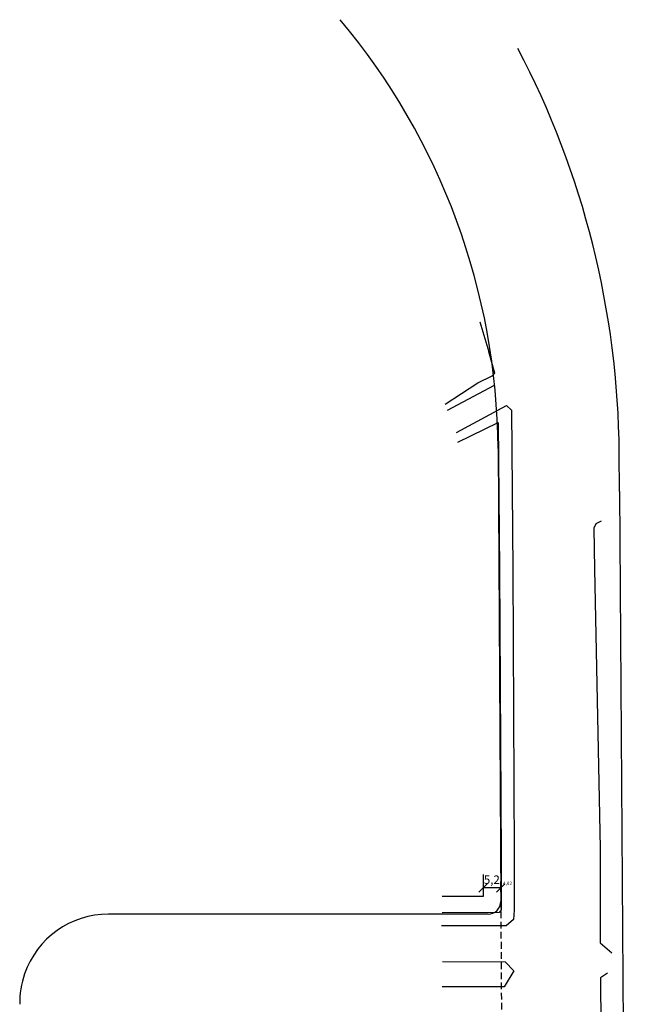
# Model space of a CAD drawing. Units: millimetres. Extents: x 189477 to 189701, y 1680053 to 1680644.
# Drawn here: x 189509 to 189688, y 1680353 to 1680644 of the extents above; entities that cross this region are included whole.
import ezdxf
from ezdxf.lldxf.tags import DXFTag

# ---------------------------------------------------------------- set-up
doc = ezdxf.new("R2010")
doc.units = ezdxf.units.MM
doc.header["$PDMODE"] = 2
doc.linetypes.add('DASHED', pattern=[0.75, 0.5, -0.25])
doc.layers.add('Cotas_Coordenadas', color=7, linetype='Continuous', lineweight=20)
doc.layers.add('Linhas de Cota', color=7, linetype='Continuous', lineweight=5)
for name, color, linetype in [('T-ALINH-PROJ-C', 6, 'Continuous'), ('T-DIM', 1, 'Continuous'), ('T-EDIF', 5, 'Continuous'), ('T-MFIO-EXI', 7, 'DASHED2'), ('T-MURO', 254, 'ALVENARIA')]:
    doc.layers.add(name, color=color, linetype=linetype)
doc.styles.get("Standard").update_dxf_attribs({"font": 'ARIAL.TTF'})
doc.linetypes.add('ALVENARIA', pattern='A,0.375,[130,ltypeshp.shx,S=0.625,R=0,X=0,Y=0],2.5', length=2.875)
tags = doc.linetypes.add('DASHED2', pattern=[0.375, 0.25, -0.125]).pattern_tags.tags
tags[6:7] = [DXFTag(74, 4), DXFTag(75, 0), DXFTag(340, '0'), DXFTag(46, 1.0), DXFTag(50, 0.0), DXFTag(44, 0.0), DXFTag(45, 0.0)]
tags[4:5] = [DXFTag(74, 4), DXFTag(75, 0), DXFTag(340, '0'), DXFTag(46, 1.0), DXFTag(50, 0.0), DXFTag(44, 0.0), DXFTag(45, 0.0)]
doc.dimstyles.new('ISO-25', dxfattribs={"dimtxt": 2.5, "dimasz": 2.5, "dimexe": 1.25, "dimexo": 0.625, "dimtad": 1, "dimtxsty": 'Standard', "dimcen": 2.5, "dimadec": 0, "dimazin": 0, "dimtfac": 1, "dimtmove": 0, "dimatfit": 3, "dimfxl": 0, "dimarcsym": 0})

# ---------------------------------------------------------------- blocks, each defined once
blk = doc.blocks.new('_Oblique')
at = {"layer": 'Linhas de Cota', "color": 0, "lineweight": -2}
blk.add_line((-0.5, -0.5), (0.5, 0.5), dxfattribs=at)
blk = doc.blocks.new('*D20')
at = {"layer": 'Defpoints', "color": 0, "ltscale": 5}
for p in [(189645.85, 1680389.83), (189651.05, 1680389.83), (189645.85, 1680387.28)]:
    blk.add_point(p, dxfattribs=at)
at = {"layer": 'T-DIM', "color": 0, "lineweight": -2, "ltscale": 5}
for p, q in [((189645.85, 1680389.2), (189645.85, 1680386.03)), ((189651.05, 1680389.2), (189651.06, 1680386.03)), ((189651.05, 1680387.28), (189645.85, 1680387.28))]:
    blk.add_line(p, q, dxfattribs=at)
at = {"layer": 'T-DIM', "color": 0, "lineweight": -2, "ltscale": 5, "xscale": 2.5, "yscale": 2.5, "zscale": 2.5}
for p, rotation in [((189645.85, 1680387.28), 180.0169239947497), ((189651.05, 1680387.28), 0.01692399474969797)]:
    blk.add_blockref('_Oblique', p, dxfattribs=dict(at, rotation=rotation))
at = {"layer": 'T-DIM', "color": 0, "ltscale": 5, "insert": (189648.45, 1680389.4), "char_height": 2.5, "attachment_point": 5, "rotation": 0.0169}
blk.add_mtext('5,2', dxfattribs=at)
blk = doc.blocks.new('*D40')
at = {"layer": 'Defpoints', "color": 0, "ltscale": 5}
for p in [(189651.07, 1680387.28), (189655.09, 1680387.28), (189655.09, 1680387.28)]:
    blk.add_point(p, dxfattribs=at)
at = {"layer": 'T-DIM', "color": 0, "ltscale": 5, "insert": (189653.08, 1680388.51), "char_height": 1, "attachment_point": 5, "rotation": 0.0569}
blk.add_mtext('4,02', dxfattribs=at)
blk = doc.blocks.new('_NONE')
at = {"color": 0, "linetype": 'ByBlock'}
blk.add_circle((0, 0), 0.25, dxfattribs=at)

msp = doc.modelspace()

# ---------------------------------------------------------------- linework, layer by layer
at = {"layer": 'Cotas_Coordenadas', "ltscale": 5}
msp.add_line((189642.614, 1680535.54), (189642.614, 1680535.54), dxfattribs=at)
at = {"layer": 'T-ALINH-PROJ-C'}
for p, q in [((189650.299, 1680517.262), (189651.093, 1680383.294)), ((189686.2, 1680504.6), (189686.113, 1680516.026)), ((189686.2, 1680504.6), (189687.9, 1680244.5)), ((189647.343, 1680379.522), (189535.147, 1680379.522))]:
    msp.add_line(p, q, dxfattribs=at)
at = {"layer": 'T-ALINH-PROJ-C', "linetype": 'DASHED', "ltscale": 4}
msp.add_line((189651.093, 1680383.294), (189651.351, 1680339.794), dxfattribs=at)
at = {"layer": 'T-ALINH-PROJ-C'}
for centre, radius, start, end in [((189450.305, 1680515.749), 200, 0.43398, 39.9402), ((189424.381, 1680514.043), 261.74, 0.43398, 27.68226), ((189647.343, 1680383.272), 3.75, 270, 0.33948), ((189535.147, 1680353.272), 26.25, 90, 160.90466), ((189535.147, 1680353.272), 26.25, 160.90466, 180.91878)]:
    msp.add_arc(centre, radius, start, end, dxfattribs=at)
at = {"layer": 'T-EDIF', "ltscale": 5}
for p, q in [((189644.921, 1680554.757), (189647.562, 1680545.883)), ((189649.35, 1680539.614), (189647.562, 1680545.883)), ((189648.505, 1680538.78), (189649.35, 1680539.614)), ((189634.617, 1680530.352), (189644.356, 1680536.67)), ((189644.356, 1680536.67), (189648.505, 1680538.78)), ((189645.853, 1680391.29), (189645.855, 1680384.748)), ((189645.855, 1680384.748), (189633.771, 1680384.748))]:
    msp.add_line(p, q, dxfattribs=at)
at = {"layer": 'T-MFIO-EXI', "ltscale": 5}
for p, q in [((189635.318, 1680528.58), (189649.288, 1680535.996)), ((189638.032, 1680522.015), (189652.829, 1680529.972)), ((189652.829, 1680529.972), (189654.298, 1680528.674)), ((189654.298, 1680528.674), (189654.636, 1680481.408)), ((189680.769, 1680495.821), (189679.242, 1680495.045)), ((189679.242, 1680495.045), (189678.59, 1680493.765)), ((189678.59, 1680493.765), (189678.807, 1680481.607)), ((189654.636, 1680481.408), (189655.081, 1680397.016)), ((189678.807, 1680481.607), (189680.432, 1680399.054)), ((189655.081, 1680397.016), (189655.098, 1680380.744)), ((189680.432, 1680399.054), (189680.51, 1680371.012)), ((189655.098, 1680380.744), (189654.902, 1680377.919)), ((189654.902, 1680377.919), (189652.65, 1680376.095)), ((189652.65, 1680376.095), (189633.621, 1680376.062)), ((189680.51, 1680371.012), (189683.889, 1680368.031)), ((189633.843, 1680365.537), (189652.41, 1680365.436)), ((189652.41, 1680365.436), (189654.991, 1680362.719)), ((189654.991, 1680362.719), (189652.069, 1680357.991)), ((189682.682, 1680362.075), (189680.545, 1680360.715)), ((189680.545, 1680360.715), (189680.705, 1680331.214)), ((189652.069, 1680357.991), (189633.778, 1680357.977))]:
    msp.add_line(p, q, dxfattribs=at)
at = {"layer": 'T-MURO', "ltscale": 5}
for p, q in [((189638.38, 1680519.142), (189650.349, 1680524.94)), ((189650.349, 1680524.94), (189650.732, 1680481.408)), ((189650.732, 1680481.408), (189651.251, 1680396.273)), ((189651.251, 1680396.273), (189651.235, 1680380.775)), ((189650.649, 1680380.03), (189633.803, 1680379.927)), ((189651.235, 1680380.775), (189650.649, 1680380.03))]:
    msp.add_line(p, q, dxfattribs=at)

# ---------------------------------------------------------------- dimensions: what is measured, and where the dimension line sits
at = {"layer": 'T-DIM', "ltscale": 5}
dim = msp.add_linear_dim(base=(189645.854, 1680387.277), p1=(189651.054, 1680389.83), p2=(189645.853, 1680389.828), angle=180.01692, dimstyle='ISO-25', override={"dimblk1": 'Oblique', "dimblk2": 'Oblique', "dimsah": 1}, dxfattribs=at)
dim.commit()
dim.dimension.update_dxf_attribs({"geometry": '*D20', "text_midpoint": (189648.454, 1680387.277), "dimtype": 161})
dim = msp.add_aligned_dim(p1=(189651.069, 1680387.278), p2=(189655.091, 1680387.282), distance=0, dimstyle='ISO-25', override={"dimtxt": 1, "dimblk1": 'NONE', "dimblk2": 'NONE', "dimsah": 1, "dimse1": 1, "dimse2": 1, "dimsd1": 1, "dimsd2": 1}, dxfattribs=at)
dim.commit()
dim.dimension.update_dxf_attribs({"geometry": '*D40', "text_midpoint": (189653.079, 1680388.506)})

doc.saveas('drawing.dxf')
